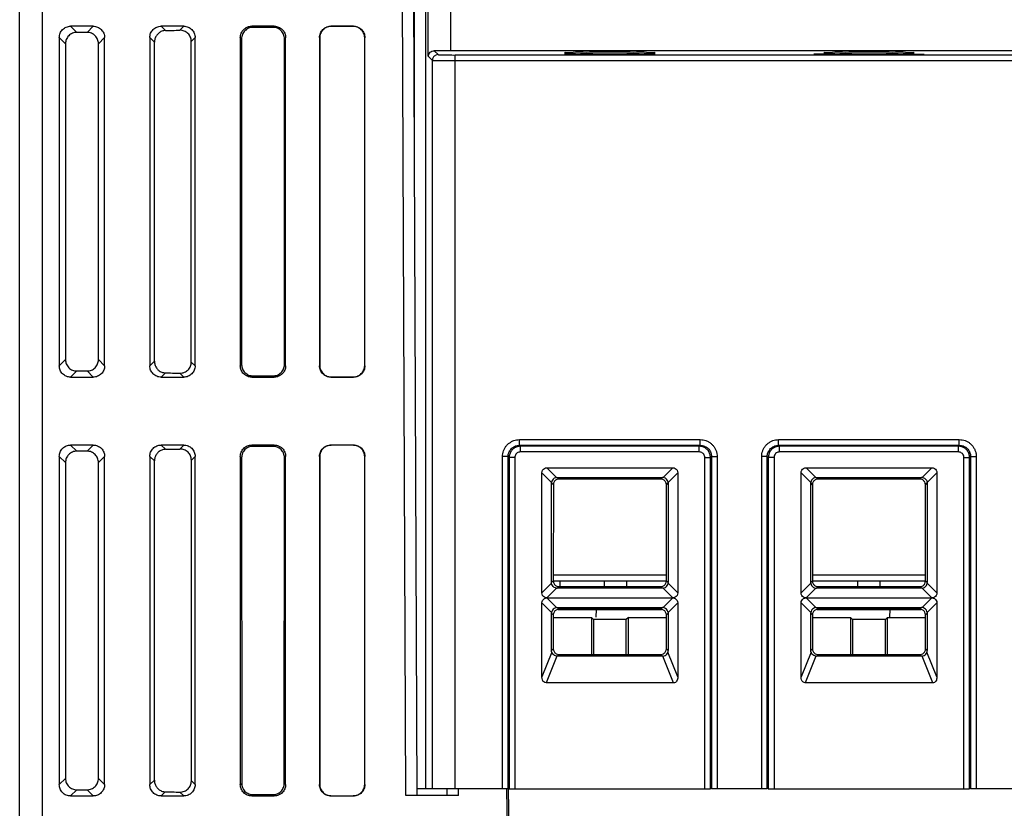
# Model space of a CAD drawing. Units: inches. Extents: x 0 to 22, y 0 to 17.
# Drawn here: x 2.6 to 3.7, y 7.5 to 8.4 of the extents above; entities that cross this region are included whole.
import ezdxf

# ---------------------------------------------------------------- set-up
doc = ezdxf.new("R2010")
doc.units = ezdxf.units.IN
doc.header["$LTSCALE"] = 1.21
doc.header["$MEASUREMENT"] = 0
doc.layers.get('0').update_dxf_attribs({"linetype": 'CONTINUOUS'})

msp = doc.modelspace()

# ---------------------------------------------------------------- linework, layer by layer
at = {"color": 7, "linetype": 'CONTINUOUS'}
for p, q in [((3.0659, 8.356), (3.0659, 9.1143)), ((3.0921, 8.3621), (3.0921, 9.1209)), ((3.0499, 8.2027), (3.0499, 9.0881)), ((3.0631, 7.5067), (3.0631, 9.0881)), ((3.0399, 7.4988), (3.0353, 8.5566)), ((3.053, 7.4988), (3.0484, 8.5566)), ((2.592, 6.9687), (2.592, 8.445)), ((2.6183, 7.1193), (2.6183, 8.445)), ((2.6511, 8.3908), (2.6582, 8.3836)), ((2.6773, 8.3908), (2.6511, 8.3908)), ((2.6702, 8.3836), (2.6582, 8.3836)), ((2.6773, 8.3908), (2.6702, 8.3836)), ((2.7561, 8.3908), (2.7611, 8.3857)), ((2.7823, 8.3908), (2.7561, 8.3908)), ((2.7823, 8.3908), (2.7777, 8.3861)), ((2.8611, 8.3908), (2.8625, 8.3894)), ((2.8873, 8.3908), (2.8611, 8.3908)), ((2.8859, 8.3894), (2.8625, 8.3894)), ((2.8873, 8.3908), (2.8859, 8.3894)), ((2.9529, 8.3908), (2.9531, 8.3905)), ((2.9792, 8.3908), (2.9529, 8.3908)), ((2.9789, 8.3905), (2.9531, 8.3905)), ((2.9792, 8.3908), (2.9789, 8.3905)), ((2.638, 8.3776), (2.638, 7.997)), ((2.638, 8.3776), (2.6451, 8.3705)), ((2.6451, 8.3705), (2.6451, 8.0042)), ((2.6905, 8.3776), (2.6833, 8.3705)), ((2.6833, 8.0042), (2.6833, 8.3705)), ((2.6905, 7.997), (2.6905, 8.3776)), ((2.7429, 8.3776), (2.7429, 7.997)), ((2.7429, 8.3776), (2.7484, 8.3722)), ((2.7483, 8.0024), (2.7484, 8.3722)), ((2.7954, 8.3776), (2.791, 8.3732)), ((2.791, 8.0014), (2.791, 8.3732)), ((2.7954, 7.997), (2.7954, 8.3776)), ((2.8479, 8.3776), (2.8479, 7.997)), ((2.8479, 8.3776), (2.8493, 8.3762)), ((2.8493, 8.3762), (2.8494, 7.9985)), ((2.9004, 8.3776), (2.899, 8.3762)), ((2.899, 7.9985), (2.899, 8.3762)), ((2.9004, 7.997), (2.9004, 8.3776)), ((2.9398, 8.3776), (2.9398, 7.997)), ((2.9398, 8.3776), (2.94, 8.3774)), ((2.94, 8.3774), (2.94, 7.9973)), ((2.9923, 8.3776), (2.9921, 8.3774)), ((2.9921, 7.9973), (2.9921, 8.3774)), ((2.9923, 7.997), (2.9923, 8.3776)), ((3.0727, 8.3623), (3.0773, 8.3578)), ((4.0617, 8.3621), (3.0921, 8.3621)), ((3.0659, 8.356), (3.0707, 8.3512)), ((3.0707, 7.5067), (3.0707, 8.3512)), ((3.0969, 7.5067), (3.0969, 8.3574)), ((3.0969, 8.3574), (4.0569, 8.3574)), ((3.0969, 8.3509), (4.0569, 8.3509)), ((2.638, 7.997), (2.6451, 8.0042)), ((2.6833, 8.0042), (2.6905, 7.997)), ((2.7483, 8.0024), (2.7429, 7.997)), ((2.7954, 7.997), (2.791, 8.0014)), ((2.8479, 7.997), (2.8494, 7.9985)), ((2.9004, 7.997), (2.899, 7.9985)), ((2.9398, 7.997), (2.94, 7.9973)), ((2.9923, 7.997), (2.9921, 7.9973)), ((2.6511, 7.9839), (2.6582, 7.9911)), ((2.6511, 7.9839), (2.6773, 7.9839)), ((2.6582, 7.9911), (2.6702, 7.9911)), ((2.6702, 7.9911), (2.6773, 7.9839)), ((2.761, 7.9889), (2.7561, 7.9839)), ((2.7561, 7.9839), (2.7823, 7.9839)), ((2.7823, 7.9839), (2.7777, 7.9885)), ((2.8611, 7.9839), (2.8625, 7.9854)), ((2.8611, 7.9839), (2.8873, 7.9839)), ((2.8625, 7.9854), (2.8859, 7.9854)), ((2.8873, 7.9839), (2.8859, 7.9854)), ((2.9529, 7.9839), (2.9531, 7.9842)), ((2.9529, 7.9839), (2.9792, 7.9839)), ((2.9531, 7.9842), (2.9789, 7.9842)), ((2.9792, 7.9839), (2.9789, 7.9842)), ((2.6511, 7.9052), (2.6582, 7.8981)), ((2.6773, 7.9052), (2.6511, 7.9052)), ((2.6773, 7.9052), (2.6702, 7.8981)), ((2.7561, 7.9052), (2.761, 7.9003)), ((2.7823, 7.9052), (2.7561, 7.9052)), ((2.7823, 7.9052), (2.7778, 7.9006)), ((2.8611, 7.9052), (2.8625, 7.9037)), ((2.8873, 7.9052), (2.8611, 7.9052)), ((2.8858, 7.9037), (2.8625, 7.9037)), ((2.8873, 7.9052), (2.8858, 7.9037)), ((2.9529, 7.9052), (2.9531, 7.905)), ((2.9792, 7.9052), (2.9529, 7.9052)), ((2.9789, 7.905), (2.9531, 7.905)), ((2.9792, 7.9052), (2.9789, 7.905)), ((3.1716, 7.9049), (3.1716, 7.9115)), ((3.1716, 7.9115), (3.3812, 7.9115)), ((3.1728, 7.9038), (3.1716, 7.9049)), ((3.1716, 7.9049), (3.3812, 7.9049)), ((3.1728, 7.8972), (3.1728, 7.9038)), ((3.38, 7.9038), (3.1728, 7.9038)), ((3.38, 7.9038), (3.3812, 7.9049)), ((3.38, 7.8972), (3.38, 7.9038)), ((3.3812, 7.9049), (3.3812, 7.9115)), ((3.4722, 7.9115), (3.6817, 7.9115)), ((3.4722, 7.9049), (3.4722, 7.9115)), ((3.4722, 7.9049), (3.6817, 7.9049)), ((3.4733, 7.9038), (3.4722, 7.9049)), ((3.6806, 7.9038), (3.4733, 7.9038)), ((3.4733, 7.8972), (3.4733, 7.9038)), ((3.6806, 7.9038), (3.6817, 7.9049)), ((3.6806, 7.8972), (3.6806, 7.9038)), ((3.6817, 7.9049), (3.6817, 7.9115)), ((2.638, 7.8921), (2.638, 7.5115)), ((2.638, 7.8921), (2.6451, 7.8849)), ((2.6702, 7.8981), (2.6582, 7.8981)), ((2.6905, 7.8921), (2.6833, 7.8849)), ((2.6905, 7.5115), (2.6905, 7.8921)), ((2.7429, 7.8921), (2.7483, 7.8868)), ((2.7429, 7.8921), (2.7429, 7.5115)), ((2.7954, 7.8921), (2.7911, 7.8877)), ((2.7954, 7.5115), (2.7954, 7.8921)), ((2.8479, 7.8921), (2.8494, 7.8906)), ((2.8479, 7.8921), (2.8479, 7.5115)), ((2.8494, 7.8906), (2.8495, 7.513)), ((2.8989, 7.513), (2.899, 7.8906)), ((2.9004, 7.8921), (2.899, 7.8906)), ((2.9004, 7.5115), (2.9004, 7.8921)), ((2.9398, 7.8921), (2.94, 7.8918)), ((2.9398, 7.8921), (2.9398, 7.5115)), ((2.94, 7.8918), (2.94, 7.5117)), ((2.9923, 7.8921), (2.9921, 7.8918)), ((2.9921, 7.5117), (2.9921, 7.8918)), ((2.9923, 7.5115), (2.9923, 7.8921)), ((3.152, 7.5067), (3.152, 7.8918)), ((3.1585, 7.8918), (3.152, 7.8918)), ((3.1597, 7.8906), (3.1585, 7.8918)), ((3.1585, 7.5067), (3.1585, 7.8918)), ((3.1597, 7.8906), (3.1597, 7.5067)), ((3.1662, 7.8906), (3.1597, 7.8906)), ((3.1662, 7.8906), (3.1662, 7.5067)), ((3.38, 7.8972), (3.1728, 7.8972)), ((3.3866, 7.8906), (3.3931, 7.8906)), ((3.3866, 7.5067), (3.3866, 7.8906)), ((3.3931, 7.8906), (3.3943, 7.8918)), ((3.3931, 7.5067), (3.3931, 7.8906)), ((3.3943, 7.8918), (3.4009, 7.8918)), ((3.3943, 7.8918), (3.3943, 7.5067)), ((3.4009, 7.8918), (3.4009, 7.5067)), ((3.459, 7.8918), (3.4525, 7.8918)), ((3.4525, 7.5067), (3.4525, 7.8918)), ((3.4602, 7.8906), (3.459, 7.8918)), ((3.459, 7.5067), (3.459, 7.8918)), ((3.4668, 7.8906), (3.4602, 7.8906)), ((3.4602, 7.8906), (3.4602, 7.5067)), ((3.4668, 7.8906), (3.4668, 7.5067)), ((3.6806, 7.8972), (3.4733, 7.8972)), ((3.6871, 7.8906), (3.6937, 7.8906)), ((3.6871, 7.5067), (3.6871, 7.8906)), ((3.6937, 7.8906), (3.6948, 7.8918)), ((3.6937, 7.5067), (3.6937, 7.8906)), ((3.6948, 7.8918), (3.7014, 7.8918)), ((3.6948, 7.8918), (3.6948, 7.5067)), ((3.7014, 7.8918), (3.7014, 7.5067)), ((2.6451, 7.8849), (2.6451, 7.5186)), ((2.6833, 7.5186), (2.6833, 7.8849)), ((2.7482, 7.5167), (2.7483, 7.8868)), ((2.7911, 7.5158), (2.7911, 7.8877)), ((3.2035, 7.8789), (3.2147, 7.8677)), ((3.2035, 7.8789), (3.3493, 7.8789)), ((3.3493, 7.8789), (3.3381, 7.8677)), ((3.5041, 7.8789), (3.6498, 7.8789)), ((3.5041, 7.8789), (3.5153, 7.8677)), ((3.6498, 7.8789), (3.6386, 7.8677)), ((3.1977, 7.873), (3.2089, 7.8618)), ((3.1977, 7.7338), (3.1977, 7.873)), ((3.2174, 7.8657), (3.2154, 7.8677)), ((3.2154, 7.8677), (3.3374, 7.8677)), ((3.3354, 7.8657), (3.3374, 7.8677)), ((3.3552, 7.873), (3.344, 7.8618)), ((3.3552, 7.873), (3.3552, 7.7338)), ((3.4982, 7.873), (3.5094, 7.8618)), ((3.4982, 7.7338), (3.4982, 7.873)), ((3.5159, 7.8677), (3.638, 7.8677)), ((3.5179, 7.8657), (3.5159, 7.8677)), ((3.6359, 7.8657), (3.638, 7.8677)), ((3.6557, 7.873), (3.6445, 7.8618)), ((3.6557, 7.873), (3.6557, 7.7338)), ((3.2109, 7.8592), (3.2088, 7.8612)), ((3.2088, 7.7457), (3.2088, 7.8612)), ((3.2109, 7.8592), (3.2108, 7.7477)), ((3.3354, 7.8657), (3.2174, 7.8657)), ((3.342, 7.8592), (3.344, 7.8612)), ((3.342, 7.7477), (3.342, 7.8592)), ((3.344, 7.8612), (3.344, 7.7457)), ((3.5114, 7.8592), (3.5094, 7.8612)), ((3.5094, 7.7457), (3.5094, 7.8612)), ((3.5114, 7.8592), (3.5114, 7.7477)), ((3.6359, 7.8657), (3.5179, 7.8657)), ((3.6425, 7.8592), (3.6445, 7.8612)), ((3.6425, 7.7477), (3.6425, 7.8592)), ((3.6445, 7.8612), (3.6445, 7.7457)), ((3.342, 7.7542), (3.2108, 7.7542)), ((3.6425, 7.7542), (3.5114, 7.7542)), ((3.1977, 7.7338), (3.2089, 7.745)), ((3.2108, 7.7477), (3.2088, 7.7457)), ((3.342, 7.7474), (3.2108, 7.7474)), ((3.2187, 7.7411), (3.2187, 7.7474)), ((3.2699, 7.7474), (3.2699, 7.7411)), ((3.2961, 7.7411), (3.2961, 7.7474)), ((3.344, 7.7457), (3.342, 7.7477)), ((3.344, 7.745), (3.3552, 7.7338)), ((3.4982, 7.7338), (3.5094, 7.745)), ((3.5114, 7.7477), (3.5094, 7.7457)), ((3.6425, 7.7474), (3.5114, 7.7474)), ((3.5638, 7.7474), (3.5638, 7.7411)), ((3.5901, 7.7411), (3.5901, 7.7474)), ((3.6445, 7.7457), (3.6425, 7.7477)), ((3.6445, 7.745), (3.6557, 7.7338)), ((3.2035, 7.728), (3.2147, 7.7392)), ((3.2174, 7.7411), (3.2154, 7.7391)), ((3.3374, 7.7391), (3.2154, 7.7391)), ((3.2174, 7.7411), (3.3354, 7.7411)), ((3.3374, 7.7391), (3.3354, 7.7411)), ((3.3381, 7.7392), (3.3493, 7.728)), ((3.5041, 7.728), (3.5153, 7.7392)), ((3.5179, 7.7411), (3.5159, 7.7391)), ((3.638, 7.7391), (3.5159, 7.7391)), ((3.5179, 7.7411), (3.636, 7.7411)), ((3.638, 7.7391), (3.636, 7.7411)), ((3.6386, 7.7392), (3.6498, 7.728)), ((3.1977, 7.7221), (3.2089, 7.7109)), ((3.1977, 7.6364), (3.1977, 7.7221)), ((3.2035, 7.728), (3.2147, 7.7168)), ((3.2035, 7.728), (3.3493, 7.728)), ((3.3493, 7.728), (3.3381, 7.7168)), ((3.3552, 7.7221), (3.344, 7.7109)), ((3.3552, 7.7221), (3.3552, 7.6364)), ((3.4982, 7.7221), (3.5094, 7.7109)), ((3.4982, 7.6364), (3.4982, 7.7221)), ((3.5041, 7.728), (3.6498, 7.728)), ((3.5041, 7.728), (3.5153, 7.7168)), ((3.6498, 7.728), (3.6386, 7.7168)), ((3.6557, 7.7221), (3.6445, 7.7109)), ((3.6557, 7.7221), (3.6557, 7.6364)), ((3.2108, 7.7083), (3.2088, 7.7103)), ((3.2088, 7.6669), (3.2088, 7.7103)), ((3.2108, 7.7083), (3.2108, 7.6689)), ((3.2174, 7.7148), (3.2154, 7.7168)), ((3.2154, 7.7168), (3.3374, 7.7168)), ((3.2164, 7.7146), (3.3364, 7.7146)), ((3.3354, 7.7148), (3.2174, 7.7148)), ((3.2607, 7.7057), (3.2611, 7.7146)), ((3.3354, 7.7148), (3.3374, 7.7168)), ((3.342, 7.7083), (3.344, 7.7103)), ((3.342, 7.6689), (3.342, 7.7083)), ((3.344, 7.7103), (3.344, 7.6669)), ((3.5114, 7.7083), (3.5094, 7.7103)), ((3.5094, 7.6669), (3.5094, 7.7103)), ((3.5114, 7.7083), (3.5113, 7.6689)), ((3.5159, 7.7168), (3.638, 7.7168)), ((3.5179, 7.7148), (3.5159, 7.7168)), ((3.5169, 7.7146), (3.6369, 7.7146)), ((3.636, 7.7148), (3.5179, 7.7148)), ((3.6013, 7.7057), (3.6016, 7.7146)), ((3.636, 7.7148), (3.638, 7.7168)), ((3.6425, 7.7083), (3.6445, 7.7103)), ((3.6425, 7.6689), (3.6425, 7.7083)), ((3.6445, 7.7103), (3.6445, 7.6669)), ((3.2108, 7.7053), (3.255, 7.7053)), ((3.255, 7.7053), (3.2573, 7.703)), ((3.255, 7.7053), (3.255, 7.6624)), ((3.2955, 7.703), (3.2573, 7.703)), ((3.2573, 7.703), (3.2573, 7.6624)), ((3.2979, 7.7053), (3.2955, 7.703)), ((3.2955, 7.6624), (3.2955, 7.703)), ((3.2979, 7.7053), (3.342, 7.7053)), ((3.2979, 7.6624), (3.2979, 7.7053)), ((3.5114, 7.7053), (3.5555, 7.7053)), ((3.5555, 7.7053), (3.5578, 7.703)), ((3.5555, 7.7053), (3.5555, 7.6624)), ((3.5961, 7.703), (3.5578, 7.703)), ((3.5578, 7.703), (3.5578, 7.6624)), ((3.5984, 7.7053), (3.5961, 7.703)), ((3.5961, 7.6624), (3.5961, 7.703)), ((3.5984, 7.7053), (3.6425, 7.7053)), ((3.5984, 7.6624), (3.5984, 7.7053)), ((3.2091, 7.665), (3.1977, 7.6364)), ((3.2108, 7.6689), (3.2088, 7.6669)), ((3.2174, 7.6624), (3.2155, 7.6605)), ((3.2174, 7.6624), (3.3354, 7.6624)), ((3.3374, 7.6605), (3.3354, 7.6624)), ((3.344, 7.6669), (3.342, 7.6689)), ((3.3552, 7.6364), (3.3437, 7.665)), ((3.5097, 7.665), (3.4982, 7.6364)), ((3.5113, 7.6689), (3.5094, 7.6669)), ((3.5179, 7.6624), (3.516, 7.6605)), ((3.5179, 7.6624), (3.636, 7.6624)), ((3.6379, 7.6605), (3.636, 7.6624)), ((3.6445, 7.6669), (3.6425, 7.6689)), ((3.6557, 7.6364), (3.6442, 7.665)), ((3.2148, 7.6605), (3.2024, 7.6295)), ((3.3374, 7.6605), (3.2155, 7.6605)), ((3.3504, 7.6295), (3.338, 7.6605)), ((3.5154, 7.6605), (3.503, 7.6295)), ((3.6379, 7.6605), (3.516, 7.6605)), ((3.6509, 7.6295), (3.6385, 7.6605)), ((3.3504, 7.6295), (3.2024, 7.6295)), ((3.6509, 7.6295), (3.503, 7.6295)), ((2.638, 7.5115), (2.6451, 7.5186)), ((2.6833, 7.5186), (2.6905, 7.5115)), ((2.7482, 7.5167), (2.7429, 7.5115)), ((2.7954, 7.5115), (2.7911, 7.5158)), ((2.6511, 7.4984), (2.6582, 7.5055)), ((2.6582, 7.5055), (2.6702, 7.5055)), ((2.6702, 7.5055), (2.6773, 7.4984)), ((2.7609, 7.5032), (2.7561, 7.4984)), ((2.7823, 7.4984), (2.7778, 7.5029)), ((2.8479, 7.5115), (2.8495, 7.513)), ((2.9004, 7.5115), (2.8989, 7.513)), ((2.9398, 7.5115), (2.94, 7.5117)), ((2.9923, 7.5115), (2.9921, 7.5117)), ((3.1585, 7.5067), (3.053, 7.5067)), ((3.0877, 7.4988), (3.0878, 7.5068)), ((3.1009, 7.4988), (3.1009, 7.5067)), ((3.1566, 7.5068), (3.1625, 7.1718)), ((3.1584, 7.5067), (3.1649, 7.1327)), ((3.1597, 7.5067), (3.3931, 7.5067)), ((3.459, 7.5067), (3.3943, 7.5067)), ((3.4602, 7.5067), (3.6937, 7.5067)), ((3.7596, 7.5067), (3.6948, 7.5067)), ((2.6511, 7.4984), (2.6773, 7.4984)), ((2.7561, 7.4984), (2.7823, 7.4984)), ((2.8611, 7.4984), (2.8626, 7.4999)), ((2.8611, 7.4984), (2.8873, 7.4984)), ((2.8626, 7.4999), (2.8858, 7.4999)), ((2.8873, 7.4984), (2.8858, 7.4999)), ((2.9529, 7.4984), (2.9531, 7.4986)), ((2.9529, 7.4984), (2.9792, 7.4984)), ((2.9531, 7.4986), (2.9789, 7.4986)), ((2.9792, 7.4984), (2.9789, 7.4986)), ((3.1009, 7.4988), (3.0399, 7.4988))]:
    msp.add_line(p, q, dxfattribs=at)
at = {"color": 4, "linetype": 'CONTINUOUS'}
for p, q in [((3.2239, 8.3584), (3.2239, 8.3585)), ((3.2239, 8.3585), (3.2556, 8.3585)), ((3.2373, 8.3584), (3.2239, 8.3584)), ((3.2373, 8.3578), (3.2373, 8.3584)), ((3.2423, 8.3584), (3.2423, 8.3578)), ((3.2556, 8.3584), (3.2423, 8.3584)), ((3.2556, 8.3585), (3.2556, 8.3584)), ((3.2623, 8.3584), (3.2673, 8.3585)), ((3.2623, 8.3583), (3.2623, 8.3584)), ((3.2673, 8.3584), (3.2623, 8.3583)), ((3.2673, 8.3585), (3.2723, 8.3585)), ((3.2673, 8.3578), (3.2673, 8.3584)), ((3.2723, 8.3585), (3.2723, 8.3578)), ((3.2789, 8.358), (3.2898, 8.3583)), ((3.2898, 8.3583), (3.2923, 8.3583)), ((3.2998, 8.3583), (3.3006, 8.3584)), ((3.3039, 8.3583), (3.2998, 8.3583)), ((3.3006, 8.3584), (3.3039, 8.3584)), ((3.3039, 8.3584), (3.3073, 8.3585)), ((3.3056, 8.3584), (3.3039, 8.3583)), ((3.3081, 8.3584), (3.3056, 8.3584)), ((3.3073, 8.3585), (3.3131, 8.3585)), ((3.3123, 8.3584), (3.3081, 8.3584)), ((3.3156, 8.3584), (3.3123, 8.3584)), ((3.3131, 8.3585), (3.3164, 8.3585)), ((3.3198, 8.3584), (3.3156, 8.3584)), ((3.3164, 8.3585), (3.3214, 8.3585)), ((3.3223, 8.3584), (3.3198, 8.3584)), ((3.3214, 8.3585), (3.3248, 8.3584)), ((3.3239, 8.3583), (3.3223, 8.3584)), ((3.3239, 8.3583), (3.3239, 8.3583)), ((3.3248, 8.3584), (3.3281, 8.3584)), ((3.3281, 8.3584), (3.3289, 8.3583)), ((3.3289, 8.3583), (3.3289, 8.3583)), ((3.5128, 8.3584), (3.5128, 8.3585)), ((3.5128, 8.3585), (3.5444, 8.3585)), ((3.5261, 8.3584), (3.5128, 8.3584)), ((3.5261, 8.3578), (3.5261, 8.3584)), ((3.5311, 8.3584), (3.5311, 8.3578)), ((3.5444, 8.3584), (3.5311, 8.3584)), ((3.5444, 8.3585), (3.5444, 8.3584)), ((3.5519, 8.3583), (3.5528, 8.3584)), ((3.5561, 8.3583), (3.5519, 8.3583)), ((3.5528, 8.3584), (3.5561, 8.3584)), ((3.5561, 8.3584), (3.5594, 8.3585)), ((3.5578, 8.3584), (3.5561, 8.3583)), ((3.5603, 8.3584), (3.5578, 8.3584)), ((3.5594, 8.3585), (3.5653, 8.3585)), ((3.5644, 8.3584), (3.5603, 8.3584)), ((3.5678, 8.3584), (3.5644, 8.3584)), ((3.5653, 8.3585), (3.5686, 8.3585)), ((3.5719, 8.3584), (3.5678, 8.3584)), ((3.5686, 8.3585), (3.5736, 8.3585)), ((3.5744, 8.3584), (3.5719, 8.3584)), ((3.5736, 8.3585), (3.5769, 8.3584)), ((3.5761, 8.3583), (3.5744, 8.3584)), ((3.5761, 8.3583), (3.5761, 8.3583)), ((3.5769, 8.3584), (3.5803, 8.3584)), ((3.5803, 8.3584), (3.5811, 8.3583)), ((3.5811, 8.3583), (3.5811, 8.3583)), ((3.5878, 8.358), (3.5986, 8.3583)), ((3.5986, 8.3583), (3.6011, 8.3583)), ((3.6078, 8.3581), (3.6278, 8.3585)), ((3.6136, 8.3581), (3.6278, 8.3584)), ((3.6278, 8.3585), (3.6328, 8.3585)), ((3.6278, 8.3584), (3.6278, 8.3581)), ((3.6328, 8.3585), (3.6328, 8.3581)), ((3.2814, 8.3579), (3.2789, 8.358)), ((3.2923, 8.3583), (3.2814, 8.3579)), ((3.2989, 8.3579), (3.3223, 8.3582)), ((3.3264, 8.3582), (3.3056, 8.3579)), ((3.3223, 8.3582), (3.3239, 8.3583)), ((3.3281, 8.3582), (3.3264, 8.3582)), ((3.3289, 8.3583), (3.3281, 8.3582)), ((3.5511, 8.3579), (3.5744, 8.3582)), ((3.5786, 8.3582), (3.5578, 8.3579)), ((3.5744, 8.3582), (3.5761, 8.3583)), ((3.5803, 8.3582), (3.5786, 8.3582)), ((3.5811, 8.3583), (3.5803, 8.3582)), ((3.5903, 8.3579), (3.5878, 8.358)), ((3.6011, 8.3583), (3.5903, 8.3579)), ((3.6078, 8.358), (3.6078, 8.3581)), ((3.6278, 8.358), (3.6078, 8.358)), ((3.6278, 8.3581), (3.6136, 8.3581)), ((3.6328, 8.3581), (3.6411, 8.3581)), ((3.6328, 8.358), (3.6328, 8.3578)), ((3.6411, 8.358), (3.6328, 8.358)), ((3.6411, 8.3581), (3.6411, 8.358))]:
    msp.add_line(p, q, dxfattribs=at)
at = {"color": 7, "linetype": 'CONTINUOUS'}
for points in [[(3.2147, 7.8677), (3.2149, 7.8677), (3.2152, 7.8677), (3.2154, 7.8677)], [(3.3381, 7.8677), (3.3379, 7.8677), (3.3377, 7.8677), (3.3374, 7.8677)], [(3.5153, 7.8677), (3.5155, 7.8677), (3.5157, 7.8677), (3.5159, 7.8677)], [(3.6386, 7.8677), (3.6384, 7.8677), (3.6382, 7.8677), (3.638, 7.8677)], [(3.2089, 7.8618), (3.2088, 7.8616), (3.2088, 7.8614), (3.2088, 7.8612)], [(3.344, 7.8618), (3.344, 7.8616), (3.344, 7.8614), (3.344, 7.8612)], [(3.5094, 7.8618), (3.5094, 7.8616), (3.5094, 7.8614), (3.5094, 7.8612)], [(3.6445, 7.8618), (3.6445, 7.8616), (3.6445, 7.8614), (3.6445, 7.8612)], [(3.2089, 7.745), (3.2088, 7.7452), (3.2088, 7.7455), (3.2088, 7.7457)], [(3.344, 7.745), (3.344, 7.7452), (3.344, 7.7455), (3.344, 7.7457)], [(3.5094, 7.745), (3.5094, 7.7452), (3.5094, 7.7455), (3.5094, 7.7457)], [(3.6445, 7.745), (3.6445, 7.7452), (3.6445, 7.7455), (3.6445, 7.7457)], [(3.2147, 7.7392), (3.2149, 7.7391), (3.2152, 7.7391), (3.2154, 7.7391)], [(3.3381, 7.7392), (3.3379, 7.7391), (3.3377, 7.7391), (3.3374, 7.7391)], [(3.5153, 7.7392), (3.5155, 7.7391), (3.5157, 7.7391), (3.5159, 7.7391)], [(3.6386, 7.7392), (3.6384, 7.7391), (3.6382, 7.7391), (3.638, 7.7391)], [(3.2089, 7.7109), (3.2088, 7.7107), (3.2088, 7.7105), (3.2088, 7.7103)], [(3.2147, 7.7168), (3.2149, 7.7168), (3.2152, 7.7168), (3.2154, 7.7168)], [(3.3381, 7.7168), (3.3379, 7.7168), (3.3377, 7.7168), (3.3374, 7.7168)], [(3.344, 7.7109), (3.344, 7.7107), (3.344, 7.7105), (3.344, 7.7103)], [(3.5094, 7.7109), (3.5094, 7.7107), (3.5094, 7.7105), (3.5094, 7.7103)], [(3.5153, 7.7168), (3.5155, 7.7168), (3.5157, 7.7168), (3.5159, 7.7168)], [(3.6386, 7.7168), (3.6384, 7.7168), (3.6382, 7.7168), (3.638, 7.7168)], [(3.6445, 7.7109), (3.6445, 7.7107), (3.6445, 7.7105), (3.6445, 7.7103)], [(3.2148, 7.6605), (3.215, 7.6605), (3.2153, 7.6605), (3.2155, 7.6605)], [(3.338, 7.6605), (3.3378, 7.6605), (3.3376, 7.6605), (3.3374, 7.6605)], [(3.5154, 7.6605), (3.5156, 7.6605), (3.5158, 7.6605), (3.516, 7.6605)], [(3.6385, 7.6605), (3.6383, 7.6605), (3.6381, 7.6605), (3.6379, 7.6605)]]:
    msp.add_lwpolyline(points, dxfattribs=at)
for points, start_tangent, end_tangent in [([(2.638, 8.3776), (2.6389, 8.3826), (2.6418, 8.3869), (2.6461, 8.3898), (2.6511, 8.3908)], (0, 0.020471), (0.020471, 0)), ([(2.6582, 8.3836), (2.6532, 8.3826), (2.6489, 8.3798), (2.6461, 8.3755), (2.6451, 8.3705)], (-0.020471, 0), (0, -0.020471)), ([(2.6833, 8.3705), (2.6823, 8.3755), (2.6795, 8.3798), (2.6752, 8.3826), (2.6702, 8.3836)], (0, 0.020471), (-0.020471, 0)), ([(2.6773, 8.3908), (2.6823, 8.3898), (2.6866, 8.3869), (2.6895, 8.3826), (2.6905, 8.3776)], (0.020471, 0), (0, -0.020471)), ([(2.7429, 8.3776), (2.7439, 8.3826), (2.7468, 8.3869), (2.7511, 8.3898), (2.7561, 8.3908)], (0, 0.020471), (0.020471, 0)), ([(2.7611, 8.3857), (2.7568, 8.3849), (2.7532, 8.3827), (2.7506, 8.3797), (2.7489, 8.3761), (2.7484, 8.3722)], (-0.020424, -0.000544), (-0.000004, -0.020431)), ([(2.7611, 8.3857), (2.7691, 8.3859), (2.7777, 8.3861)], (0.016589, 0.000442), (0.016593, 0.000286)), ([(2.791, 8.3732), (2.79, 8.3781), (2.7872, 8.3823), (2.7829, 8.3851), (2.7777, 8.3861)], (-0.000003, 0.020534), (-0.02053, -0.000353)), ([(2.7823, 8.3908), (2.7873, 8.3898), (2.7916, 8.3869), (2.7944, 8.3826), (2.7954, 8.3776)], (0.020471, 0), (0, -0.020471)), ([(2.8479, 8.3776), (2.8489, 8.3826), (2.8518, 8.3869), (2.856, 8.3898), (2.8611, 8.3908)], (0, 0.020471), (0.020471, 0)), ([(2.8625, 8.3894), (2.8574, 8.3884), (2.8532, 8.3855), (2.8503, 8.3812), (2.8493, 8.3762)], (-0.020471, 0), (0.000003, -0.020471)), ([(2.899, 8.3762), (2.898, 8.3812), (2.8952, 8.3855), (2.8909, 8.3884), (2.8859, 8.3894)], (0.000003, 0.020471), (-0.020471, 0)), ([(2.8873, 8.3908), (2.8923, 8.3898), (2.8966, 8.3869), (2.8994, 8.3826), (2.9004, 8.3776)], (0.020471, 0), (0, -0.020471)), ([(2.9398, 8.3776), (2.9408, 8.3826), (2.9436, 8.3869), (2.9479, 8.3898), (2.9529, 8.3908)], (0, 0.020471), (0.020471, 0)), ([(2.9531, 8.3905), (2.9481, 8.3895), (2.9438, 8.3867), (2.941, 8.3824), (2.94, 8.3774)], (-0.020471, 0), (0, -0.020471)), ([(2.9921, 8.3774), (2.9911, 8.3824), (2.9882, 8.3867), (2.9839, 8.3895), (2.9789, 8.3905)], (0, 0.020471), (-0.020471, 0)), ([(2.9792, 8.3908), (2.9842, 8.3898), (2.9884, 8.3869), (2.9913, 8.3826), (2.9923, 8.3776)], (0.020471, 0), (0, -0.020471)), ([(3.0659, 8.356), (3.0665, 8.3585), (3.068, 8.3605), (3.0701, 8.3618), (3.0727, 8.3623)], (0.000369, 0.010213), (0.010218, -0.000195)), ([(3.0921, 8.3621), (3.0849, 8.3622), (3.0783, 8.3622), (3.0727, 8.3623)], (-0.019382, 0), (-0.019378, 0.00037)), ([(3.3289, 8.3597), (3.3263, 8.36), (3.3189, 8.3603), (3.3073, 8.3605), (3.2926, 8.3606), (3.2764, 8.3606), (3.2602, 8.3606), (3.2456, 8.3605), (3.234, 8.3603), (3.2265, 8.36), (3.2239, 8.3597)], (-0.003666, 0.104967), (-0.003666, -0.104967)), ([(3.2239, 8.3597), (3.2265, 8.3594), (3.2339, 8.3592), (3.2455, 8.359), (3.2602, 8.3589), (3.2764, 8.3588), (3.2926, 8.3589), (3.3073, 8.359), (3.3189, 8.3592), (3.3263, 8.3594), (3.3289, 8.3597)], (-0.003666, -0.104968), (-0.003666, 0.104968)), ([(3.6294, 8.3597), (3.6269, 8.36), (3.6194, 8.3603), (3.6078, 8.3605), (3.5932, 8.3606), (3.5769, 8.3606), (3.5607, 8.3606), (3.5461, 8.3605), (3.5345, 8.3603), (3.527, 8.36), (3.5244, 8.3597)], (-0.003666, 0.104967), (-0.003666, -0.104967)), ([(3.5244, 8.3597), (3.527, 8.3594), (3.5345, 8.3592), (3.5461, 8.359), (3.5607, 8.3589), (3.5769, 8.3588), (3.5932, 8.3589), (3.6078, 8.359), (3.6194, 8.3592), (3.6269, 8.3594), (3.6294, 8.3597)], (-0.003666, -0.104968), (-0.003666, 0.104968)), ([(3.0773, 8.3578), (3.074, 8.3569), (3.0716, 8.3545), (3.0707, 8.3512)], (-0.010187, -0.000003), (-0.000003, -0.010187)), ([(3.0707, 8.3512), (3.0724, 8.3511), (3.0748, 8.351), (3.0781, 8.351), (3.0824, 8.3509), (3.0872, 8.3509), (3.0922, 8.3509), (3.0969, 8.3509)], (0.021008, -0.015737), (0.026248, 0)), ([(3.0773, 8.3578), (3.0786, 8.3577), (3.0803, 8.3576), (3.0828, 8.3575), (3.086, 8.3575), (3.0896, 8.3575), (3.0933, 8.3574), (3.0969, 8.3574)], (0.01394, -0.013905), (0.019689, 0)), ([(2.6511, 7.9839), (2.6461, 7.9849), (2.6418, 7.9877), (2.639, 7.992), (2.638, 7.997)], (-0.020471, 0), (0, 0.020471)), ([(2.6451, 8.0042), (2.6461, 7.9992), (2.649, 7.9949), (2.6532, 7.992), (2.6582, 7.9911)], (0, -0.020471), (0.020471, 0)), ([(2.6702, 7.9911), (2.6752, 7.992), (2.6795, 7.9949), (2.6823, 7.9992), (2.6833, 8.0042)], (0.020471, 0), (0, 0.020471)), ([(2.6905, 7.997), (2.6895, 7.992), (2.6866, 7.9877), (2.6823, 7.9849), (2.6773, 7.9839)], (0, -0.020471), (-0.020471, 0)), ([(2.7561, 7.9839), (2.7511, 7.9849), (2.7468, 7.9878), (2.7439, 7.9921), (2.7429, 7.997)], (-0.020471, 0), (0, 0.020471)), ([(2.7483, 8.0024), (2.7488, 7.9985), (2.7505, 7.9949), (2.7531, 7.9919), (2.7567, 7.9897), (2.761, 7.9889)], (-0.000004, -0.020435), (0.020428, -0.000531)), ([(2.7777, 7.9885), (2.783, 7.9895), (2.7873, 7.9923), (2.7901, 7.9966), (2.791, 8.0014)], (0.02053, -0.000345), (-0.000003, 0.020533)), ([(2.7954, 7.997), (2.7945, 7.9921), (2.7916, 7.9878), (2.7873, 7.9849), (2.7823, 7.9839)], (0, -0.020471), (-0.020471, 0)), ([(2.8611, 7.9839), (2.8561, 7.9849), (2.8518, 7.9877), (2.8489, 7.992), (2.8479, 7.997)], (-0.020471, 0), (0, 0.020471)), ([(2.8494, 7.9985), (2.8504, 7.9935), (2.8533, 7.9892), (2.8575, 7.9864), (2.8625, 7.9854)], (0.000003, -0.02047), (0.02047, 0)), ([(2.8859, 7.9854), (2.8909, 7.9864), (2.8951, 7.9892), (2.898, 7.9935), (2.899, 7.9985)], (0.02047, 0), (0.000003, 0.02047)), ([(2.9004, 7.997), (2.8994, 7.9921), (2.8966, 7.9878), (2.8923, 7.9849), (2.8873, 7.9839)], (0, -0.020471), (-0.020471, 0)), ([(2.9529, 7.9839), (2.9479, 7.9849), (2.9437, 7.9877), (2.9408, 7.992), (2.9398, 7.997)], (-0.020471, 0), (0, 0.020471)), ([(2.94, 7.9973), (2.941, 7.9923), (2.9439, 7.988), (2.9482, 7.9851), (2.9531, 7.9842)], (0, -0.020471), (0.020471, 0)), ([(2.9789, 7.9842), (2.984, 7.9851), (2.9882, 7.988), (2.9911, 7.9923), (2.9921, 7.9973)], (0.020471, 0), (0, 0.020471)), ([(2.9923, 7.997), (2.9913, 7.9921), (2.9885, 7.9878), (2.9842, 7.9849), (2.9792, 7.9839)], (0, -0.020471), (-0.020471, 0)), ([(2.761, 7.9889), (2.7691, 7.9887), (2.7777, 7.9885)], (0.016732, -0.000435), (0.016735, -0.000282)), ([(2.638, 7.8921), (2.6389, 7.8971), (2.6418, 7.9013), (2.6461, 7.9042), (2.6511, 7.9052)], (0, 0.020471), (0.020471, 0)), ([(2.6773, 7.9052), (2.6823, 7.9042), (2.6866, 7.9014), (2.6895, 7.8971), (2.6905, 7.8921)], (0.020471, 0), (0, -0.020471)), ([(2.7429, 7.8921), (2.7439, 7.8971), (2.7468, 7.9013), (2.7511, 7.9042), (2.7561, 7.9052)], (0, 0.020471), (0.020471, 0)), ([(2.7823, 7.9052), (2.7873, 7.9042), (2.7916, 7.9014), (2.7944, 7.8971), (2.7954, 7.8921)], (0.020471, 0), (0, -0.020471)), ([(2.8479, 7.8921), (2.8489, 7.8971), (2.8518, 7.9013), (2.856, 7.9042), (2.8611, 7.9052)], (0, 0.020471), (0.020471, 0)), ([(2.8625, 7.9037), (2.8575, 7.9027), (2.8532, 7.8999), (2.8504, 7.8956), (2.8494, 7.8906)], (-0.020471, 0), (0.000003, -0.020471)), ([(2.899, 7.8906), (2.898, 7.8956), (2.8951, 7.8999), (2.8908, 7.9027), (2.8858, 7.9037)], (0.000003, 0.020471), (-0.020471, 0)), ([(2.8873, 7.9052), (2.8923, 7.9042), (2.8966, 7.9014), (2.8994, 7.8971), (2.9004, 7.8921)], (0.020471, 0), (0, -0.020471)), ([(2.9398, 7.8921), (2.9408, 7.8971), (2.9436, 7.9013), (2.9479, 7.9042), (2.9529, 7.9052)], (0, 0.020471), (0.020471, 0)), ([(2.9531, 7.905), (2.9481, 7.904), (2.9438, 7.9011), (2.941, 7.8968), (2.94, 7.8918)], (-0.020471, 0), (0, -0.020471)), ([(2.9921, 7.8918), (2.9911, 7.8968), (2.9882, 7.9011), (2.9839, 7.904), (2.9789, 7.905)], (0, 0.020471), (-0.020471, 0)), ([(2.9792, 7.9052), (2.9842, 7.9042), (2.9884, 7.9014), (2.9913, 7.8971), (2.9923, 7.8921)], (0.020471, 0), (0, -0.020471)), ([(3.152, 7.8918), (3.1523, 7.8952), (3.1531, 7.8985), (3.1546, 7.9016), (3.1565, 7.9044), (3.1589, 7.9068), (3.1618, 7.9088), (3.1649, 7.9103), (3.1682, 7.9112), (3.1716, 7.9115)], (0.000001, 0.030865), (0.030865, 0)), ([(3.1585, 7.8918), (3.1587, 7.8941), (3.1593, 7.8963), (3.1603, 7.8983), (3.1616, 7.9002), (3.1632, 7.9018), (3.165, 7.9031), (3.1671, 7.9041), (3.1694, 7.9047), (3.1716, 7.9049)], (-0.000012, 0.020581), (0.020581, -0.000012)), ([(3.1728, 7.9038), (3.1688, 7.9031), (3.1651, 7.9013), (3.1622, 7.8984), (3.1603, 7.8947), (3.1597, 7.8906)], (-0.020514, -0.000012), (-0.000011, -0.020514)), ([(3.3931, 7.8906), (3.3925, 7.8947), (3.3907, 7.8983), (3.3878, 7.9012), (3.3841, 7.9031), (3.38, 7.9038)], (-0.000012, 0.020514), (-0.020514, 0.000011)), ([(3.3812, 7.9115), (3.3846, 7.9112), (3.3879, 7.9103), (3.391, 7.9089), (3.3938, 7.9069), (3.3962, 7.9045), (3.3982, 7.9017), (3.3997, 7.8986), (3.4006, 7.8952), (3.4009, 7.8918)], (0.030865, -0.000001), (0, -0.030865)), ([(3.3812, 7.9049), (3.3834, 7.9047), (3.3856, 7.9041), (3.3877, 7.9032), (3.3896, 7.9019), (3.3912, 7.9003), (3.3925, 7.8984), (3.3935, 7.8963), (3.3941, 7.8941), (3.3943, 7.8918)], (0.020581, 0.000012), (-0.000012, -0.020581)), ([(3.4525, 7.8918), (3.4528, 7.8952), (3.4537, 7.8985), (3.4551, 7.9016), (3.457, 7.9044), (3.4595, 7.9068), (3.4623, 7.9088), (3.4654, 7.9103), (3.4687, 7.9112), (3.4722, 7.9115)], (0.000001, 0.030865), (0.030865, 0)), ([(3.459, 7.8918), (3.4592, 7.8941), (3.4598, 7.8963), (3.4608, 7.8983), (3.4621, 7.9002), (3.4637, 7.9018), (3.4656, 7.9031), (3.4677, 7.9041), (3.4699, 7.9047), (3.4722, 7.9049)], (-0.000012, 0.020581), (0.020581, -0.000012)), ([(3.4733, 7.9038), (3.4693, 7.9031), (3.4656, 7.9013), (3.4627, 7.8984), (3.4609, 7.8947), (3.4602, 7.8906)], (-0.020514, -0.000012), (-0.000011, -0.020514)), ([(3.6937, 7.8906), (3.693, 7.8947), (3.6912, 7.8983), (3.6883, 7.9012), (3.6846, 7.9031), (3.6806, 7.9038)], (-0.000012, 0.020514), (-0.020514, 0.000011)), ([(3.6817, 7.9115), (3.6851, 7.9112), (3.6884, 7.9103), (3.6915, 7.9089), (3.6943, 7.9069), (3.6967, 7.9045), (3.6987, 7.9017), (3.7002, 7.8986), (3.7011, 7.8952), (3.7014, 7.8918)], (0.030865, -0.000001), (0, -0.030865)), ([(3.6817, 7.9049), (3.684, 7.9047), (3.6862, 7.9041), (3.6882, 7.9032), (3.6901, 7.9019), (3.6917, 7.9003), (3.6931, 7.8984), (3.694, 7.8963), (3.6946, 7.8941), (3.6948, 7.8918)], (0.020581, 0.000012), (-0.000012, -0.020581)), ([(2.6582, 7.8981), (2.6532, 7.8971), (2.6489, 7.8942), (2.6461, 7.8899), (2.6451, 7.8849)], (-0.020471, 0), (0, -0.020471)), ([(2.6833, 7.8849), (2.6823, 7.8899), (2.6795, 7.8942), (2.6752, 7.8971), (2.6702, 7.8981)], (0, 0.020471), (-0.020471, 0)), ([(2.761, 7.9003), (2.7567, 7.8994), (2.7531, 7.8972), (2.7505, 7.8942), (2.7488, 7.8906), (2.7483, 7.8868)], (-0.020427, -0.000528), (-0.000004, -0.020433)), ([(2.761, 7.9003), (2.7691, 7.9005), (2.7778, 7.9006)], (0.016763, 0.000433), (0.016767, 0.000281)), ([(2.7911, 7.8877), (2.7901, 7.8926), (2.7873, 7.8968), (2.7829, 7.8997), (2.7778, 7.9006)], (-0.000003, 0.020532), (-0.020529, -0.000344)), ([(3.1728, 7.8972), (3.1708, 7.8969), (3.169, 7.896), (3.1675, 7.8945), (3.1666, 7.8927), (3.1662, 7.8906)], (-0.010259, 0), (0.000001, -0.010259)), ([(3.3866, 7.8906), (3.3863, 7.8927), (3.3853, 7.8945), (3.3839, 7.8959), (3.3821, 7.8969), (3.38, 7.8972)], (0, 0.010259), (-0.010259, -0.000001)), ([(3.4733, 7.8972), (3.4713, 7.8969), (3.4695, 7.896), (3.468, 7.8945), (3.4671, 7.8927), (3.4668, 7.8906)], (-0.010259, 0), (0.000001, -0.010259)), ([(3.6871, 7.8906), (3.6868, 7.8927), (3.6859, 7.8945), (3.6844, 7.8959), (3.6826, 7.8969), (3.6806, 7.8972)], (0, 0.010259), (-0.010259, -0.000001)), ([(3.1977, 7.873), (3.1984, 7.876), (3.2005, 7.8781), (3.2035, 7.8789)], (0, 0.00919), (0.00919, 0)), ([(3.3493, 7.8789), (3.3523, 7.8781), (3.3544, 7.8761), (3.3552, 7.873)], (0.00919, 0), (0, -0.00919)), ([(3.4982, 7.873), (3.4989, 7.876), (3.501, 7.8781), (3.5041, 7.8789)], (0, 0.00919), (0.00919, 0)), ([(3.6498, 7.8789), (3.6528, 7.8781), (3.6549, 7.8761), (3.6557, 7.873)], (0.00919, 0), (0, -0.00919)), ([(3.2147, 7.8677), (3.2119, 7.8667), (3.2098, 7.8646), (3.2089, 7.8618)], (-0.008838, -0.000961), (-0.000961, -0.008838)), ([(3.344, 7.8618), (3.343, 7.8646), (3.3409, 7.8667), (3.3381, 7.8677)], (-0.000961, 0.008838), (-0.008838, 0.000961)), ([(3.5153, 7.8677), (3.5125, 7.8667), (3.5104, 7.8646), (3.5094, 7.8618)], (-0.008838, -0.000961), (-0.000961, -0.008838)), ([(3.6386, 7.8677), (3.6414, 7.8667), (3.6435, 7.8646), (3.6445, 7.8618)], (0.008838, -0.000961), (0.000961, -0.008838)), ([(3.2174, 7.8657), (3.2141, 7.8648), (3.2117, 7.8625), (3.2109, 7.8592)], (-0.010184, 0), (-0.000002, -0.010184)), ([(3.342, 7.8592), (3.3411, 7.8624), (3.3387, 7.8648), (3.3354, 7.8657)], (-0.000002, 0.010184), (-0.010184, 0)), ([(3.5179, 7.8657), (3.5147, 7.8648), (3.5123, 7.8625), (3.5114, 7.8592)], (-0.010184, 0), (-0.000002, -0.010184)), ([(3.6425, 7.8592), (3.6416, 7.8624), (3.6392, 7.8648), (3.6359, 7.8657)], (-0.000002, 0.010184), (-0.010184, 0)), ([(3.2147, 7.7392), (3.2119, 7.7401), (3.2098, 7.7422), (3.2089, 7.745)], (-0.008838, 0.000961), (-0.000961, 0.008838)), ([(3.2108, 7.7477), (3.2117, 7.7444), (3.2141, 7.742), (3.2174, 7.7411)], (-0.000002, -0.010184), (0.010184, 0)), ([(3.3354, 7.7411), (3.3387, 7.742), (3.3411, 7.7444), (3.342, 7.7477)], (0.010184, 0), (-0.000002, 0.010184)), ([(3.3381, 7.7392), (3.3409, 7.7401), (3.343, 7.7422), (3.344, 7.745)], (0.008838, 0.000961), (0.000961, 0.008838)), ([(3.5094, 7.745), (3.5104, 7.7422), (3.5125, 7.7401), (3.5153, 7.7392)], (0.000961, -0.008838), (0.008838, -0.000961)), ([(3.5114, 7.7477), (3.5122, 7.7444), (3.5146, 7.742), (3.5179, 7.7411)], (-0.000002, -0.010184), (0.010184, 0)), ([(3.636, 7.7411), (3.6393, 7.742), (3.6416, 7.7444), (3.6425, 7.7477)], (0.010184, 0), (-0.000002, 0.010184)), ([(3.6386, 7.7392), (3.6414, 7.7401), (3.6435, 7.7422), (3.6445, 7.745)], (0.008838, 0.000961), (0.000961, 0.008838)), ([(3.2035, 7.728), (3.2005, 7.7287), (3.1984, 7.7308), (3.1977, 7.7338)], (-0.00919, 0), (0, 0.00919)), ([(3.3552, 7.7338), (3.3544, 7.7308), (3.3523, 7.7287), (3.3493, 7.728)], (0, -0.00919), (-0.00919, 0)), ([(3.5041, 7.728), (3.5011, 7.7287), (3.499, 7.7308), (3.4982, 7.7338)], (-0.00919, 0), (0, 0.00919)), ([(3.6557, 7.7338), (3.6549, 7.7308), (3.6528, 7.7287), (3.6498, 7.728)], (0, -0.00919), (-0.00919, 0)), ([(3.1977, 7.7221), (3.1984, 7.7251), (3.2005, 7.7272), (3.2035, 7.728)], (0, 0.00919), (0.00919, 0)), ([(3.3493, 7.728), (3.3523, 7.7272), (3.3544, 7.7251), (3.3552, 7.7221)], (0.00919, 0), (0, -0.00919)), ([(3.4982, 7.7221), (3.4989, 7.7251), (3.501, 7.7272), (3.5041, 7.728)], (0, 0.00919), (0.00919, 0)), ([(3.6498, 7.728), (3.6528, 7.7272), (3.6549, 7.7251), (3.6557, 7.7221)], (0.00919, 0), (0, -0.00919)), ([(3.2147, 7.7168), (3.2119, 7.7158), (3.2098, 7.7137), (3.2089, 7.7109)], (-0.008838, -0.000961), (-0.000961, -0.008838)), ([(3.2174, 7.7148), (3.2141, 7.7139), (3.2117, 7.7116), (3.2108, 7.7083)], (-0.010184, 0), (-0.000002, -0.010184)), ([(3.342, 7.7083), (3.3411, 7.7115), (3.3387, 7.7139), (3.3354, 7.7148)], (-0.000002, 0.010184), (-0.010184, 0)), ([(3.344, 7.7109), (3.343, 7.7137), (3.3409, 7.7158), (3.3381, 7.7168)], (-0.000961, 0.008838), (-0.008838, 0.000961)), ([(3.5153, 7.7168), (3.5125, 7.7158), (3.5104, 7.7137), (3.5094, 7.7109)], (-0.008838, -0.000961), (-0.000961, -0.008838)), ([(3.5179, 7.7148), (3.5146, 7.7139), (3.5122, 7.7116), (3.5114, 7.7083)], (-0.010184, 0), (-0.000002, -0.010184)), ([(3.6425, 7.7083), (3.6416, 7.7115), (3.6393, 7.7139), (3.636, 7.7148)], (-0.000002, 0.010184), (-0.010184, 0)), ([(3.6445, 7.7109), (3.6435, 7.7137), (3.6414, 7.7158), (3.6386, 7.7168)], (-0.000961, 0.008838), (-0.008838, 0.000961)), ([(3.2091, 7.665), (3.2089, 7.6663), (3.209, 7.6669)], (-0.0006, 0.001779), (0.0007, 0.001901)), ([(3.2148, 7.6605), (3.2124, 7.6613), (3.2104, 7.6629), (3.2091, 7.665)], (-0.007607, 0.000769), (-0.002445, 0.007244)), ([(3.2108, 7.6689), (3.2117, 7.6657), (3.2141, 7.6633), (3.2174, 7.6624)], (-0.000002, -0.010184), (0.010184, 0)), ([(3.3354, 7.6624), (3.3387, 7.6633), (3.3411, 7.6657), (3.342, 7.6689)], (0.010184, 0), (-0.000002, 0.010184)), ([(3.338, 7.6605), (3.3405, 7.6613), (3.3425, 7.6629), (3.3437, 7.665)], (0.007607, 0.000769), (0.002445, 0.007244)), ([(3.3437, 7.665), (3.344, 7.6663), (3.3439, 7.6669)], (0.0006, 0.001779), (-0.0007, 0.001901)), ([(3.5097, 7.665), (3.5094, 7.6663), (3.5095, 7.6669)], (-0.0006, 0.001779), (0.0007, 0.001901)), ([(3.5154, 7.6605), (3.5129, 7.6613), (3.5109, 7.6629), (3.5097, 7.665)], (-0.007607, 0.000769), (-0.002445, 0.007244)), ([(3.5113, 7.6689), (3.5122, 7.6657), (3.5146, 7.6633), (3.5179, 7.6624)], (-0.000002, -0.010184), (0.010184, 0)), ([(3.636, 7.6624), (3.6393, 7.6633), (3.6417, 7.6657), (3.6425, 7.6689)], (0.010184, 0), (-0.000002, 0.010184)), ([(3.6385, 7.6605), (3.641, 7.6613), (3.643, 7.6629), (3.6442, 7.665)], (0.007607, 0.000769), (0.002445, 0.007244)), ([(3.6442, 7.665), (3.6445, 7.6663), (3.6444, 7.6669)], (0.0006, 0.001779), (-0.0007, 0.001901)), ([(3.2024, 7.6295), (3.1999, 7.6305), (3.1982, 7.633), (3.1977, 7.6364)], (-0.009201, 0), (0, 0.009201)), ([(3.3552, 7.6364), (3.3549, 7.6338), (3.3539, 7.6316), (3.3524, 7.6301), (3.3504, 7.6295)], (0, -0.00925), (-0.00925, 0)), ([(3.503, 7.6295), (3.5004, 7.6305), (3.4987, 7.633), (3.4982, 7.6364)], (-0.009201, 0), (0, 0.009201)), ([(3.6557, 7.6364), (3.6554, 7.6338), (3.6545, 7.6316), (3.6529, 7.6301), (3.6509, 7.6295)], (0, -0.00925), (-0.00925, 0)), ([(2.6451, 7.5186), (2.6461, 7.5136), (2.649, 7.5093), (2.6532, 7.5065), (2.6582, 7.5055)], (0, -0.020471), (0.020471, 0)), ([(2.6702, 7.5055), (2.6752, 7.5065), (2.6795, 7.5093), (2.6823, 7.5136), (2.6833, 7.5186)], (0.020471, 0), (0, 0.020471)), ([(2.7482, 7.5167), (2.7487, 7.5129), (2.7504, 7.5093), (2.753, 7.5063), (2.7566, 7.5041), (2.7609, 7.5032)], (-0.000004, -0.020437), (0.02043, -0.000516)), ([(2.7778, 7.5029), (2.783, 7.5038), (2.7873, 7.5067), (2.7902, 7.5109), (2.7911, 7.5158)], (0.020529, -0.000336), (-0.000003, 0.020531)), ([(2.6511, 7.4984), (2.6461, 7.4993), (2.6418, 7.5022), (2.639, 7.5065), (2.638, 7.5115)], (-0.020471, 0), (0, 0.020471)), ([(2.6905, 7.5115), (2.6895, 7.5065), (2.6866, 7.5022), (2.6823, 7.4993), (2.6773, 7.4984)], (0, -0.020471), (-0.020471, 0)), ([(2.7561, 7.4984), (2.7511, 7.4994), (2.7468, 7.5022), (2.7439, 7.5065), (2.7429, 7.5115)], (-0.020471, 0), (0, 0.020471)), ([(2.7609, 7.5032), (2.7691, 7.503), (2.7778, 7.5029)], (0.016905, -0.000427), (0.016908, -0.000277)), ([(2.7954, 7.5115), (2.7945, 7.5065), (2.7916, 7.5022), (2.7873, 7.4994), (2.7823, 7.4984)], (0, -0.020471), (-0.020471, 0)), ([(2.8611, 7.4984), (2.8561, 7.4993), (2.8518, 7.5022), (2.8489, 7.5065), (2.8479, 7.5115)], (-0.020471, 0), (0, 0.020471)), ([(2.8495, 7.513), (2.8505, 7.508), (2.8533, 7.5037), (2.8576, 7.5009), (2.8626, 7.4999)], (0.000003, -0.02047), (0.02047, 0)), ([(2.8858, 7.4999), (2.8908, 7.5009), (2.8951, 7.5038), (2.8979, 7.508), (2.8989, 7.513)], (0.02047, 0), (0.000003, 0.02047)), ([(2.9004, 7.5115), (2.8994, 7.5065), (2.8966, 7.5022), (2.8923, 7.4994), (2.8873, 7.4984)], (0, -0.020471), (-0.020471, 0)), ([(2.9529, 7.4984), (2.9479, 7.4993), (2.9437, 7.5022), (2.9408, 7.5065), (2.9398, 7.5115)], (-0.020471, 0), (0, 0.020471)), ([(2.94, 7.5117), (2.941, 7.5067), (2.9439, 7.5024), (2.9482, 7.4996), (2.9531, 7.4986)], (0, -0.020471), (0.020471, 0)), ([(2.9789, 7.4986), (2.984, 7.4996), (2.9882, 7.5025), (2.9911, 7.5067), (2.9921, 7.5117)], (0.020471, 0), (0, 0.020471)), ([(2.9923, 7.5115), (2.9913, 7.5065), (2.9885, 7.5022), (2.9842, 7.4994), (2.9792, 7.4984)], (0, -0.020471), (-0.020471, 0))]:
    msp.add_spline(points, degree=3, dxfattribs=dict(at, start_tangent=start_tangent, end_tangent=end_tangent))

doc.saveas('drawing.dxf')
